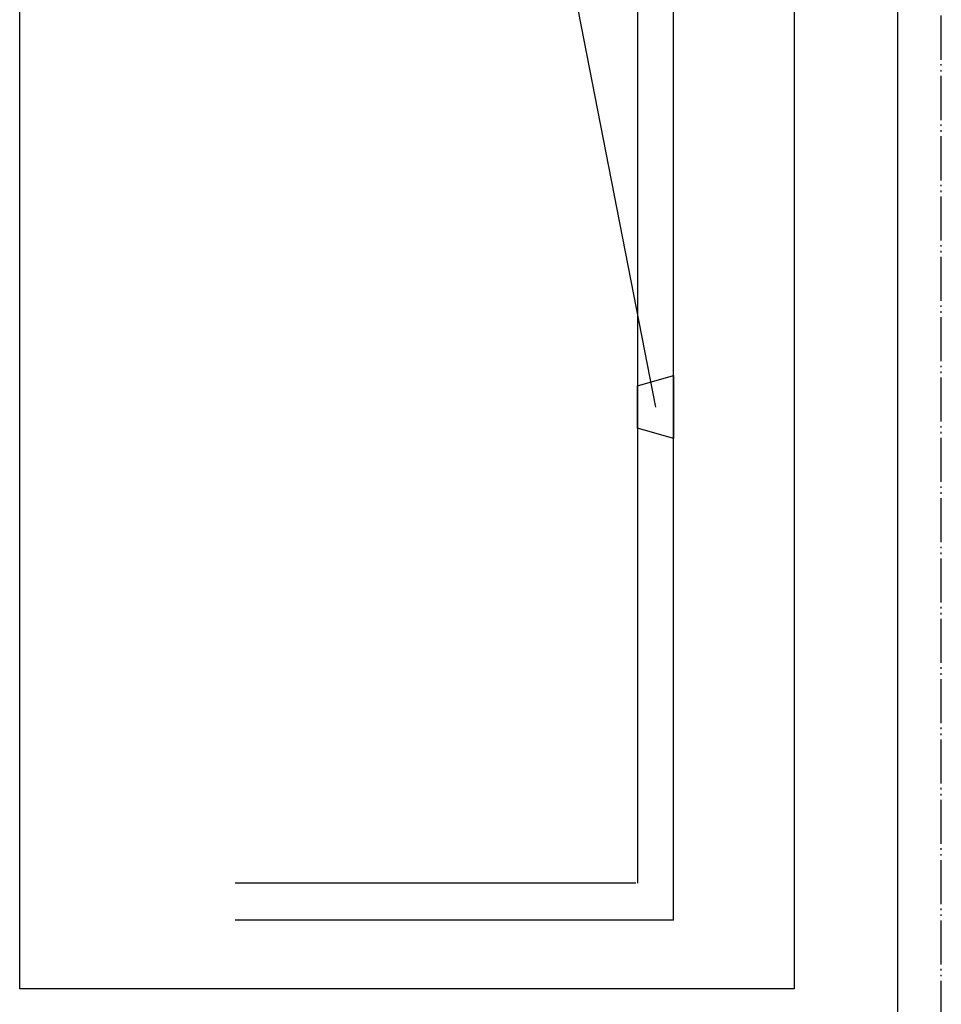
# Model space of a CAD drawing. Extents: x 13 to 413, y 6 to 286.
# Drawn here: x 352 to 413, y 44 to 110 of the extents above; entities that cross this region are included whole.
import ezdxf

# ---------------------------------------------------------------- set-up
doc = ezdxf.new("R2010")
doc.units = 0
doc.linetypes.add('AI9-LType1', pattern=[2.116667, 2.116667])
doc.linetypes.add('AI9-LType6', pattern=[4.017306, 2.954553, -0.295455, 0.088194, -0.295455, 0.088194, -0.295455])
doc.layers.add('レイヤー_1', color=160, linetype='Continuous')

# ---------------------------------------------------------------- blocks, each defined once
blk = doc.blocks.new('AI9-BLK36')
at = {"layer": 'レイヤー_1', "color": 18, "linetype": 'AI9-LType6'}
blk.add_line((200.464, -140.178), (200.464, 140.178), dxfattribs=at)
at = {"layer": 'レイヤー_1', "color": 18}
blk.add_line((197.523, 139.687), (197.523, -134.786), dxfattribs=at)

msp = doc.modelspace()

# ---------------------------------------------------------------- linework, layer by layer
at = {"layer": 'レイヤー_1', "color": 18}
for p, q in [((395.524, 49.52), (395.524, 229.215)), ((384.201, 135.841), (394.318, 83.874)), ((395.527, 49.52), (366.183, 49.52))]:
    msp.add_line(p, q, dxfattribs=at)
at = {"layer": 'レイヤー_1', "color": 18, "linetype": 'AI9-LType1'}
for p, q in [((393.136, 51.99), (393.136, 218.86)), ((392.994, 51.99), (366.183, 51.99))]:
    msp.add_line(p, q, dxfattribs=at)
at = {"layer": 'レイヤー_1', "color": 7}
for points in [[(403.6, 44.913), (351.744, 44.913), (351.744, 246.516), (403.6, 246.516)], [(395.533, 81.775), (393.113, 82.483), (393.113, 85.303), (395.533, 86.01)]]:
    msp.add_lwpolyline(points, close=True, dxfattribs=at)

# ---------------------------------------------------------------- block references
msp.add_blockref('AI9-BLK36', (212.992, 146.312), dxfattribs=at)

doc.saveas('drawing.dxf')
